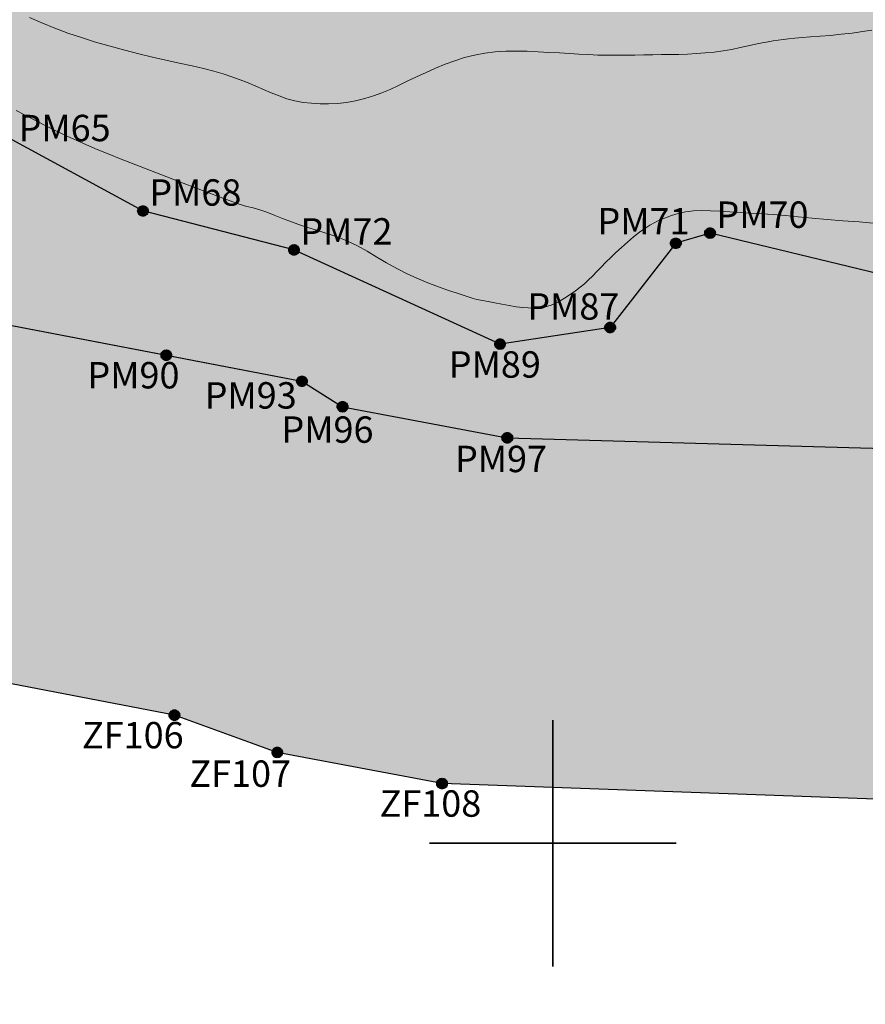
# Model space of a CAD drawing. Extents: x 443947 to 445197, y 1844928 to 1845738.
# Drawn here: x 444670 to 444718, y 1845291 to 1845347 of the extents above; entities that cross this region are included whole.
import ezdxf

# ---------------------------------------------------------------- set-up
doc = ezdxf.new("R2010")
doc.units = 0
doc.header["$MEASUREMENT"] = 0
for name, color, linetype in [('0BUFER', 7, 'Continuous'), ('0E202', 7, 'Continuous'), ('0MM2', 7, 'Continuous'), ('0VERT1', 7, 'Continuous'), ('0VERT7', 7, 'Continuous'), ('1VERTICE', 7, 'Continuous'), ('1VERTICE2', 7, 'Continuous'), ('CURVA INTERMEDIA', 17, 'Continuous'), ('CURVA MAESTRA', 17, 'Continuous'), ('E202', 7, 'Continuous'), ('ESTERO', 7, 'Continuous'), ('SIMBOLO GRADICULA', 7, 'Continuous')]:
    doc.layers.add(name, color=color, linetype=linetype)
doc.styles.add('WMF-Times New Roman0', font='TIMES.TTF')

msp = doc.modelspace()

# ---------------------------------------------------------------- hatches: boundary and pattern name
at = {"linetype": 'Continuous'}
h = msp.add_hatch(color=254, dxfattribs=at)
h.paths.add_polyline_path([(445035.323, 1845362.224), (445022.62, 1845362.92), (444994.032, 1845367.285), (444945.976, 1845378.669), (444937.116, 1845381.793), (444928.621, 1845382.016), (444924.702, 1845380.552), (444908.622, 1845368.016), (444902.068, 1845355.554), (444895.567, 1845351.098), (444884.336, 1845346.118), (444880.408, 1845339.556), (444871.566, 1845330.909), (444862.549, 1845326.646), (444844.934, 1845320.793), (444818.675, 1845322.823), (444809.144, 1845325.03), (444801.978, 1845328.437), (444791.586, 1845329.893), (444773.129, 1845330.959), (444757.201, 1845329.966), (444727.194, 1845331.415), (444718.498, 1845332.356), (444708.926, 1845334.672), (444706.982, 1845334.093), (444703.25, 1845329.305), (444697.001, 1845328.362), (444685.297, 1845333.715), (444676.721, 1845335.927), (444669.284, 1845339.966), (444657.801, 1845340.947), (444650.149, 1845343.675), (444626.38, 1845341.909), (444578.514, 1845344.677), (444577.107, 1845342.467), (444577.308, 1845339.453), (444581.527, 1845335.033), (444584.742, 1845333.024), (444595.189, 1845329.408), (444609.253, 1845331.015), (444629.947, 1845331.015), (444632.76, 1845331.818), (444648.431, 1845332.22), (444659.882, 1845331.216), (444685.753, 1845326.248), (444688.057, 1845324.804), (444697.414, 1845323.039), (444728.855, 1845322.153), (444741.332, 1845318.433), (444756.709, 1845317.626), (444769.958, 1845318.652), (444777.163, 1845315.134), (444780.542, 1845314.428), (444812.026, 1845314.263), (444816.202, 1845313.742), (444822.22, 1845311.002), (444825.913, 1845310.4), (444843.475, 1845312.191), (444846.835, 1845311.948), (444849.402, 1845310.519), (444845.019, 1845296.99), (444833.709, 1845286.716), (444829.214, 1845277.044), (444802.577, 1845251.048), (444793.451, 1845238.074), (444783.422, 1845227.833), (444765.869, 1845217.524), (444747.967, 1845210.999), (444736.809, 1845206.457), (444731.829, 1845205.331), (444723.268, 1845204.647), (444710.052, 1845205.497), (444704.196, 1845208.644), (444688.968, 1845222.228), (444683.379, 1845223.88), (444668.958, 1845225.479), (444655.952, 1845230.446), (444645.893, 1845241.001), (444639.278, 1845245.377), (444629.949, 1845253.41), (444610.027, 1845257.888), (444592.044, 1845265.225), (444572.671, 1845266.991), (444562.767, 1845266.493), (444539.215, 1845260.491), (444498.899, 1845246.678), (444480.482, 1845243.439), (444468.282, 1845242.826), (444464.84, 1845241.668), (444463.261, 1845239.749), (444463.123, 1845237.04), (444466.011, 1845218.418), (444463.429, 1845209.264), (444457.273, 1845198.618), (444452.585, 1845193.149), (444446.29, 1845188.689), (444438.633, 1845185.275), (444428.996, 1845182.596), (444413.546, 1845179.807), (444366.796, 1845174.112), (444349.869, 1845174.57), (444333.097, 1845180.614), (444322.607, 1845181.621), (444309.295, 1845180.561), (444285.35, 1845176.417), (444280.718, 1845173.629), (444273.793, 1845167.038), (444270.606, 1845161.965), (444269.997, 1845158.321), (444271.045, 1845153.681), (444274.033, 1845148.812), (444288.145, 1845143.88), (444299.052, 1845144.022), (444310.054, 1845149.868), (444345.506, 1845148.383), (444360.514, 1845152.706), (444365.597, 1845151.585), (444373.208, 1845147.407), (444377.842, 1845146.097), (444429.58, 1845143.699), (444436.078, 1845144.489), (444444.105, 1845151.625), (444452.97, 1845161.824), (444460.754, 1845167.704), (444470.99, 1845172.89), (444474.564, 1845176.301), (444477.222, 1845182.784), (444480.501, 1845202.717), (444484.37, 1845211.594), (444488.427, 1845216.818), (444496.937, 1845224.499), (444505.847, 1845230.793), (444532.263, 1845243.425), (444551.976, 1845251.074), (444571.889, 1845249.212), (444585.084, 1845245.039), (444601.183, 1845242.371), (444608.601, 1845239.334), (444619.359, 1845233.066), (444633.858, 1845221.758), (444642.151, 1845216.559), (444654.575, 1845206.473), (444661.288, 1845202.377), (444687.22, 1845195.282), (444725.02, 1845193.253), (444739.327, 1845194.202), (444763.407, 1845191.005), (444777.699, 1845190.369), (444780.22, 1845193.687), (444787.094, 1845206.608), (444794.292, 1845216.66), (444801.422, 1845228.951), (444807.015, 1845235.015), (444813.21, 1845239.766), (444819.755, 1845248.132), (444826.466, 1845254.054), (444840.787, 1845272.608), (444845.269, 1845276.258), (444849.479, 1845281.326), (444855.747, 1845293.635), (444858.12, 1845299.95), (444858.635, 1845307.437), (444859.958, 1845312.658), (444872.134, 1845317.459), (444876.153, 1845322.153), (444881.998, 1845326.724), (444886.039, 1845333.111), (444899.285, 1845341.192), (444906.299, 1845349.669), (444927.484, 1845364.69), (444942.032, 1845367.385), (444948.364, 1845367.119), (444958.201, 1845365.42), (444969.234, 1845362.258), (445009.045, 1845356.276), (445025.041, 1845352.309), (445035.323, 1845351.422), (445035.323, 1845331.507), (445020.227, 1845332.897), (445005.143, 1845336.638), (444966.262, 1845342.48), (444946.233, 1845347.191), (444935.458, 1845345.827), (444920.023, 1845334.883), (444914.694, 1845328.442), (444909.701, 1845324.118), (444900.443, 1845318.47), (444894.319, 1845310.97), (444890.047, 1845307.629), (444884.99, 1845302.138), (444878.007, 1845298.276), (444876.842, 1845292.915), (444873.569, 1845284.559), (444864.863, 1845268.546), (444855.208, 1845258.559), (444842.298, 1845241.834), (444834.371, 1845234.356), (444828.962, 1845227.443), (444817.617, 1845217.01), (444811.592, 1845206.624), (444804.128, 1845196.043), (444796.145, 1845181.587), (444790.555, 1845175.048), (444784.539, 1845171.575), (444776.81, 1845170.389), (444760.775, 1845171.179), (444738.666, 1845174.114), (444723.948, 1845173.282), (444681.942, 1845175.991), (444656.01, 1845183.086), (444650.871, 1845185.304), (444641.718, 1845191.15), (444630.493, 1845200.262), (444621.558, 1845205.987), (444608.124, 1845216.465), (444599.735, 1845221.352), (444595.69, 1845223.008), (444579.053, 1845225.97), (444567.898, 1845229.498), (444554.812, 1845230.722), (444540.912, 1845225.328), (444516.003, 1845213.48), (444509.451, 1845208.852), (444501.703, 1845201.306), (444499.831, 1845197.011), (444495.727, 1845175.197), (444491.885, 1845166.301), (444488.372, 1845161.833), (444480.029, 1845155.049), (444471.385, 1845150.67), (444466.693, 1845147.126), (444457.393, 1845136.678), (444446.078, 1845127.168), (444439.551, 1845124.793), (444428.654, 1845123.72), (444376.916, 1845126.118), (444367.767, 1845128.161), (444360.116, 1845131.778), (444351.042, 1845129.164), (444344.669, 1845128.401), (444314.643, 1845129.658), (444305.892, 1845125.228), (444302.525, 1845124.326), (444288.145, 1845123.88), (444281.547, 1845125), (444264.033, 1845131.491), (444261.177, 1845133.491), (444256.987, 1845138.351), (444251.536, 1845149.275), (444249.997, 1845158.321), (444250.91, 1845165.438), (444253.285, 1845171.965), (444260.005, 1845181.525), (444270.404, 1845190.764), (444278.51, 1845195.211), (444305.884, 1845200.268), (444324.518, 1845201.529), (444339.877, 1845199.43), (444353.624, 1845194.476), (444365.852, 1845194.145), (444410.558, 1845199.591), (444428.593, 1845203.45), (444409.606, 1845209.213), (444402.433, 1845213.35), (444396.8, 1845218.642), (444389.391, 1845229.917), (444371.115, 1845230.673), (444357.877, 1845232.265), (444329.95, 1845239.127), (444310.967, 1845241.472), (444295.514, 1845244.697), (444288.737, 1845245.043), (444262.159, 1845241.245), (444249.852, 1845242.789), (444243.836, 1845246.262), (444236.871, 1845254.231), (444234.496, 1845260.758), (444234.192, 1845264.231), (444235.592, 1845273.273), (444238.347, 1845278.363), (444242.865, 1845283.643), (444253.264, 1845289.521), (444258.387, 1845290.653), (444283.042, 1845292.777), (444314.718, 1845291.55), (444358.407, 1845294.628), (444374.621, 1845294.215), (444406.059, 1845290.576), (444427.562, 1845283.127), (444442.259, 1845280.991), (444455.468, 1845273.427), (444459.933, 1845268.106), (444462.011, 1845261.802), (444467.278, 1845262.801), (444478.239, 1845263.352), (444493.895, 1845266.105), (444532.733, 1845279.411), (444561.763, 1845286.468), (444574.487, 1845286.908), (444593.86, 1845285.142), (444599.599, 1845283.743), (444616.039, 1845277.036), (444636.789, 1845272.204), (444642.805, 1845268.731), (444651.369, 1845261.359), (444656.928, 1845257.681), (444667.311, 1845247.517), (444673.704, 1845245.075), (444685.583, 1845243.758), (444695.808, 1845241.022), (444701.824, 1845237.549), (444715.71, 1845225.174), (444728.812, 1845225.154), (444757.31, 1845235.692), (444770.997, 1845243.73), (444778.026, 1845250.908), (444788.608, 1845265.361), (444812.622, 1845288.797), (444814.414, 1845292.654), (444810.704, 1845294.27), (444780.437, 1845294.428), (444773.073, 1845295.557), (444766.075, 1845298.291), (444755.661, 1845297.653), (444740.29, 1845298.524), (444725.662, 1845302.235), (444693.707, 1845303.386), (444684.35, 1845305.151), (444678.506, 1845307.274), (444657.116, 1845311.382), (444647.812, 1845312.198), (444635.81, 1845311.89), (444629.947, 1845311.015), (444610.392, 1845311.015), (444595.189, 1845309.408), (444588.647, 1845310.508), (444578.2, 1845314.124), (444570.928, 1845318.072), (444561.987, 1845326.597), (444558.514, 1845332.613), (444557.107, 1845342.467), (444558.313, 1845349.307), (444563.193, 1845357.533), (444565.658, 1845359.998), (444571.674, 1845363.471), (444578.514, 1845364.677), (444626.216, 1845361.952), (444650.149, 1845363.675), (444653.622, 1845363.371), (444662.081, 1845360.654), (444676.124, 1845358.76), (444684.101, 1845354.678), (444696.075, 1845350.778), (444701.273, 1845353.261), (444708.926, 1845354.672), (444728.754, 1845351.363), (444757.061, 1845349.996), (444774.282, 1845350.926), (444792.739, 1845349.86), (444804.753, 1845348.244), (444815.771, 1845344.025), (444821.719, 1845342.647), (444842.455, 1845341.044), (444859.983, 1845347.555), (444864.576, 1845352.047), (444869.015, 1845358.974), (444871.48, 1845361.439), (444886.673, 1845369.249), (444891.301, 1845378.016), (444895.766, 1845383.337), (444912.405, 1845396.325), (444917.703, 1845399.287), (444925.148, 1845401.712), (444937.641, 1845401.786), (444943.767, 1845400.655), (444951.622, 1845397.885), (444997.853, 1845386.933), (445024.681, 1845382.837), (445035.323, 1845382.254)])
h.paths.add_polyline_path([(444255.721, 1845268.323), (444260.104, 1845270.727), (444284.759, 1845272.851), (444314.981, 1845271.519), (444359.812, 1845274.677), (444372.321, 1845274.348), (444403.759, 1845270.709), (444422.928, 1845263.502), (444435.419, 1845262.197), (444442.612, 1845258.106), (444443.596, 1845254.446), (444441.777, 1845250.668), (444432.295, 1845244.664), (444425.686, 1845229.91), (444422.991, 1845227.152), (444420.742, 1845227.072), (444416.446, 1845228.007), (444413.68, 1845229.888), (444411.365, 1845232.348), (444405.833, 1845241.559), (444402.26, 1845245.498), (444398.441, 1845248.116), (444393.726, 1845249.755), (444371.941, 1845250.656), (444360.368, 1845252.109), (444333.626, 1845258.825), (444313.419, 1845261.321), (444298.132, 1845264.589), (444287.651, 1845265.125), (444263.278, 1845261.214), (444256.692, 1845261.583), (444254.192, 1845264.231), (444254.386, 1845266.433)], flags=16)
for color, points in [(131, [(445035.323, 1845362.224), (445022.62, 1845362.92), (444994.032, 1845367.285), (444945.976, 1845378.669), (444937.116, 1845381.793), (444928.621, 1845382.016), (444924.702, 1845380.552), (444908.622, 1845368.016), (444902.068, 1845355.554), (444895.567, 1845351.098), (444884.336, 1845346.118), (444880.408, 1845339.556), (444871.566, 1845330.909), (444862.549, 1845326.646), (444844.934, 1845320.793), (444818.675, 1845322.823), (444809.144, 1845325.03), (444801.978, 1845328.437), (444791.586, 1845329.893), (444773.129, 1845330.959), (444757.201, 1845329.966), (444727.194, 1845331.415), (444718.498, 1845332.356), (444708.926, 1845334.672), (444706.982, 1845334.093), (444703.25, 1845329.305), (444697.001, 1845328.362), (444685.297, 1845333.715), (444676.721, 1845335.927), (444669.284, 1845339.966), (444657.801, 1845340.947), (444650.149, 1845343.675), (444626.38, 1845341.909), (444578.514, 1845344.677), (444577.107, 1845342.467), (444577.308, 1845339.453), (444581.527, 1845335.033), (444584.742, 1845333.024), (444595.189, 1845329.408), (444609.253, 1845331.015), (444629.947, 1845331.015), (444632.76, 1845331.818), (444648.431, 1845332.22), (444659.882, 1845331.216), (444685.753, 1845326.248), (444688.057, 1845324.804), (444697.414, 1845323.039), (444728.855, 1845322.153), (444741.332, 1845318.433), (444756.709, 1845317.626), (444769.958, 1845318.652), (444777.163, 1845315.134), (444780.542, 1845314.428), (444812.026, 1845314.263), (444816.202, 1845313.742), (444822.22, 1845311.002), (444825.913, 1845310.4), (444843.475, 1845312.191), (444846.835, 1845311.948), (444849.402, 1845310.519), (444845.019, 1845296.99), (444833.709, 1845286.716), (444829.214, 1845277.044), (444802.577, 1845251.048), (444793.451, 1845238.074), (444783.422, 1845227.833), (444765.869, 1845217.524), (444747.967, 1845210.999), (444736.809, 1845206.457), (444731.829, 1845205.331), (444723.268, 1845204.647), (444710.052, 1845205.497), (444704.196, 1845208.644), (444688.968, 1845222.228), (444683.379, 1845223.88), (444668.958, 1845225.479), (444655.952, 1845230.446), (444645.893, 1845241.001), (444639.278, 1845245.377), (444629.949, 1845253.41), (444610.027, 1845257.888), (444592.044, 1845265.225), (444572.671, 1845266.991), (444562.767, 1845266.493), (444539.215, 1845260.491), (444498.899, 1845246.678), (444480.482, 1845243.439), (444468.282, 1845242.826), (444464.84, 1845241.668), (444463.261, 1845239.749), (444463.123, 1845237.04), (444466.011, 1845218.418), (444463.429, 1845209.264), (444457.273, 1845198.618), (444452.585, 1845193.149), (444446.29, 1845188.689), (444438.633, 1845185.275), (444428.996, 1845182.596), (444413.546, 1845179.807), (444366.796, 1845174.112), (444349.869, 1845174.57), (444333.097, 1845180.614), (444322.607, 1845181.621), (444309.295, 1845180.561), (444285.35, 1845176.417), (444280.718, 1845173.629), (444273.793, 1845167.038), (444270.606, 1845161.965), (444269.997, 1845158.321), (444271.045, 1845153.681), (444274.033, 1845148.812), (444288.145, 1845143.88), (444299.052, 1845144.022), (444310.054, 1845149.868), (444345.506, 1845148.383), (444360.514, 1845152.706), (444365.597, 1845151.585), (444373.208, 1845147.407), (444377.842, 1845146.097), (444429.58, 1845143.699), (444436.078, 1845144.489), (444444.105, 1845151.625), (444452.97, 1845161.824), (444460.754, 1845167.704), (444470.99, 1845172.89), (444474.564, 1845176.301), (444477.222, 1845182.784), (444480.501, 1845202.717), (444484.37, 1845211.594), (444488.427, 1845216.818), (444496.937, 1845224.499), (444505.847, 1845230.793), (444532.263, 1845243.425), (444551.976, 1845251.074), (444571.889, 1845249.212), (444585.084, 1845245.039), (444601.183, 1845242.371), (444608.601, 1845239.334), (444619.359, 1845233.066), (444633.858, 1845221.758), (444642.151, 1845216.559), (444654.575, 1845206.473), (444661.288, 1845202.377), (444687.22, 1845195.282), (444725.02, 1845193.253), (444739.327, 1845194.202), (444763.407, 1845191.005), (444777.699, 1845190.369), (444780.22, 1845193.687), (444787.094, 1845206.608), (444794.292, 1845216.66), (444801.422, 1845228.951), (444807.015, 1845235.015), (444813.21, 1845239.766), (444819.755, 1845248.132), (444826.466, 1845254.054), (444840.787, 1845272.608), (444845.269, 1845276.258), (444849.479, 1845281.326), (444855.747, 1845293.635), (444858.12, 1845299.95), (444858.635, 1845307.437), (444859.958, 1845312.658), (444872.134, 1845317.459), (444876.153, 1845322.153), (444881.998, 1845326.724), (444886.039, 1845333.111), (444899.285, 1845341.192), (444906.299, 1845349.669), (444927.484, 1845364.69), (444942.032, 1845367.385), (444948.364, 1845367.119), (444958.201, 1845365.42), (444969.234, 1845362.258), (445009.045, 1845356.276), (445025.041, 1845352.309), (445035.323, 1845351.422)]), (174, [(444676.72, 1845335.63), (444676.67, 1845335.63), (444676.62, 1845335.65), (444676.57, 1845335.67), (444676.53, 1845335.7), (444676.49, 1845335.73), (444676.46, 1845335.78), (444676.44, 1845335.82), (444676.43, 1845335.87), (444676.42, 1845335.93), (444676.43, 1845335.98), (444676.44, 1845336.03), (444676.46, 1845336.08), (444676.49, 1845336.12), (444676.53, 1845336.16), (444676.57, 1845336.19), (444676.62, 1845336.21), (444676.67, 1845336.22), (444676.72, 1845336.23), (444676.77, 1845336.22), (444676.82, 1845336.21), (444676.87, 1845336.19), (444676.91, 1845336.16), (444676.95, 1845336.12), (444676.98, 1845336.08), (444677, 1845336.03), (444677.02, 1845335.98), (444677.02, 1845335.93), (444677.02, 1845335.87), (444677, 1845335.82), (444676.98, 1845335.78), (444676.95, 1845335.73), (444676.91, 1845335.7), (444676.87, 1845335.67), (444676.82, 1845335.65), (444676.77, 1845335.63)]), (174, [(444708.93, 1845334.37), (444708.87, 1845334.38), (444708.82, 1845334.39), (444708.78, 1845334.41), (444708.73, 1845334.44), (444708.7, 1845334.48), (444708.67, 1845334.52), (444708.64, 1845334.57), (444708.63, 1845334.62), (444708.63, 1845334.67), (444708.63, 1845334.72), (444708.64, 1845334.77), (444708.67, 1845334.82), (444708.7, 1845334.86), (444708.73, 1845334.9), (444708.78, 1845334.93), (444708.82, 1845334.95), (444708.87, 1845334.97), (444708.93, 1845334.97), (444708.98, 1845334.97), (444709.03, 1845334.95), (444709.08, 1845334.93), (444709.12, 1845334.9), (444709.16, 1845334.86), (444709.19, 1845334.82), (444709.21, 1845334.77), (444709.22, 1845334.72), (444709.23, 1845334.67), (444709.22, 1845334.62), (444709.21, 1845334.57), (444709.19, 1845334.52), (444709.16, 1845334.48), (444709.12, 1845334.44), (444709.08, 1845334.41), (444709.03, 1845334.39), (444708.98, 1845334.38)]), (174, [(444706.98, 1845333.79), (444706.93, 1845333.8), (444706.88, 1845333.81), (444706.83, 1845333.83), (444706.79, 1845333.86), (444706.75, 1845333.9), (444706.72, 1845333.94), (444706.7, 1845333.99), (444706.69, 1845334.04), (444706.68, 1845334.09), (444706.69, 1845334.15), (444706.7, 1845334.2), (444706.72, 1845334.24), (444706.75, 1845334.29), (444706.79, 1845334.32), (444706.83, 1845334.35), (444706.88, 1845334.37), (444706.93, 1845334.39), (444706.98, 1845334.39), (444707.03, 1845334.39), (444707.08, 1845334.37), (444707.13, 1845334.35), (444707.17, 1845334.32), (444707.21, 1845334.29), (444707.24, 1845334.24), (444707.26, 1845334.2), (444707.28, 1845334.15), (444707.28, 1845334.09), (444707.28, 1845334.04), (444707.26, 1845333.99), (444707.24, 1845333.94), (444707.21, 1845333.9), (444707.17, 1845333.86), (444707.13, 1845333.83), (444707.08, 1845333.81), (444707.03, 1845333.8)]), (174, [(444685.3, 1845333.42), (444685.24, 1845333.42), (444685.19, 1845333.43), (444685.15, 1845333.46), (444685.1, 1845333.49), (444685.07, 1845333.52), (444685.04, 1845333.57), (444685.02, 1845333.61), (444685, 1845333.66), (444685, 1845333.72), (444685, 1845333.77), (444685.02, 1845333.82), (444685.04, 1845333.86), (444685.07, 1845333.91), (444685.1, 1845333.94), (444685.15, 1845333.97), (444685.19, 1845334), (444685.24, 1845334.01), (444685.3, 1845334.02), (444685.35, 1845334.01), (444685.4, 1845334), (444685.45, 1845333.97), (444685.49, 1845333.94), (444685.53, 1845333.91), (444685.56, 1845333.86), (444685.58, 1845333.82), (444685.59, 1845333.77), (444685.6, 1845333.72), (444685.59, 1845333.66), (444685.58, 1845333.61), (444685.56, 1845333.57), (444685.53, 1845333.52), (444685.49, 1845333.49), (444685.45, 1845333.46), (444685.4, 1845333.43), (444685.35, 1845333.42)]), (174, [(444703.25, 1845329), (444703.2, 1845329.01), (444703.15, 1845329.02), (444703.1, 1845329.05), (444703.06, 1845329.08), (444703.02, 1845329.11), (444702.99, 1845329.16), (444702.97, 1845329.2), (444702.95, 1845329.25), (444702.95, 1845329.3), (444702.95, 1845329.36), (444702.97, 1845329.41), (444702.99, 1845329.45), (444703.02, 1845329.5), (444703.06, 1845329.53), (444703.1, 1845329.56), (444703.15, 1845329.59), (444703.2, 1845329.6), (444703.25, 1845329.6), (444703.3, 1845329.6), (444703.35, 1845329.59), (444703.4, 1845329.56), (444703.44, 1845329.53), (444703.48, 1845329.5), (444703.51, 1845329.45), (444703.53, 1845329.41), (444703.55, 1845329.36), (444703.55, 1845329.3), (444703.55, 1845329.25), (444703.53, 1845329.2), (444703.51, 1845329.16), (444703.48, 1845329.11), (444703.44, 1845329.08), (444703.4, 1845329.05), (444703.35, 1845329.02), (444703.3, 1845329.01)]), (174, [(444697, 1845328.06), (444696.95, 1845328.07), (444696.9, 1845328.08), (444696.85, 1845328.1), (444696.81, 1845328.13), (444696.77, 1845328.17), (444696.74, 1845328.21), (444696.72, 1845328.26), (444696.71, 1845328.31), (444696.7, 1845328.36), (444696.71, 1845328.41), (444696.72, 1845328.46), (444696.74, 1845328.51), (444696.77, 1845328.55), (444696.81, 1845328.59), (444696.85, 1845328.62), (444696.9, 1845328.64), (444696.95, 1845328.66), (444697, 1845328.66), (444697.05, 1845328.66), (444697.1, 1845328.64), (444697.15, 1845328.62), (444697.19, 1845328.59), (444697.23, 1845328.55), (444697.26, 1845328.51), (444697.28, 1845328.46), (444697.3, 1845328.41), (444697.3, 1845328.36), (444697.3, 1845328.31), (444697.28, 1845328.26), (444697.26, 1845328.21), (444697.23, 1845328.17), (444697.19, 1845328.13), (444697.15, 1845328.1), (444697.1, 1845328.08), (444697.05, 1845328.07)]), (174, [(444678.05, 1845327.43), (444677.99, 1845327.43), (444677.94, 1845327.45), (444677.9, 1845327.47), (444677.85, 1845327.5), (444677.82, 1845327.54), (444677.79, 1845327.58), (444677.76, 1845327.63), (444677.75, 1845327.68), (444677.75, 1845327.73), (444677.75, 1845327.78), (444677.76, 1845327.83), (444677.79, 1845327.88), (444677.82, 1845327.92), (444677.85, 1845327.96), (444677.9, 1845327.99), (444677.94, 1845328.01), (444677.99, 1845328.02), (444678.05, 1845328.03), (444678.1, 1845328.02), (444678.15, 1845328.01), (444678.2, 1845327.99), (444678.24, 1845327.96), (444678.28, 1845327.92), (444678.31, 1845327.88), (444678.33, 1845327.83), (444678.34, 1845327.78), (444678.35, 1845327.73), (444678.34, 1845327.68), (444678.33, 1845327.63), (444678.31, 1845327.58), (444678.28, 1845327.54), (444678.24, 1845327.5), (444678.2, 1845327.47), (444678.15, 1845327.45), (444678.1, 1845327.43)]), (174, [(444685.75, 1845325.95), (444685.7, 1845325.95), (444685.65, 1845325.97), (444685.6, 1845325.99), (444685.56, 1845326.02), (444685.52, 1845326.06), (444685.49, 1845326.1), (444685.47, 1845326.15), (444685.46, 1845326.2), (444685.45, 1845326.25), (444685.46, 1845326.3), (444685.47, 1845326.35), (444685.49, 1845326.4), (444685.52, 1845326.44), (444685.56, 1845326.48), (444685.6, 1845326.51), (444685.65, 1845326.53), (444685.7, 1845326.54), (444685.75, 1845326.55), (444685.81, 1845326.54), (444685.86, 1845326.53), (444685.9, 1845326.51), (444685.95, 1845326.48), (444685.98, 1845326.44), (444686.01, 1845326.4), (444686.03, 1845326.35), (444686.05, 1845326.3), (444686.05, 1845326.25), (444686.05, 1845326.2), (444686.03, 1845326.15), (444686.01, 1845326.1), (444685.98, 1845326.06), (444685.95, 1845326.02), (444685.9, 1845325.99), (444685.86, 1845325.97), (444685.81, 1845325.95)]), (174, [(444688.06, 1845324.5), (444688, 1845324.51), (444687.95, 1845324.52), (444687.91, 1845324.54), (444687.86, 1845324.57), (444687.83, 1845324.61), (444687.8, 1845324.65), (444687.78, 1845324.7), (444687.76, 1845324.75), (444687.76, 1845324.8), (444687.76, 1845324.86), (444687.78, 1845324.91), (444687.8, 1845324.95), (444687.83, 1845325), (444687.86, 1845325.03), (444687.91, 1845325.06), (444687.95, 1845325.09), (444688, 1845325.1), (444688.06, 1845325.1), (444688.11, 1845325.1), (444688.16, 1845325.09), (444688.21, 1845325.06), (444688.25, 1845325.03), (444688.29, 1845325), (444688.32, 1845324.95), (444688.34, 1845324.91), (444688.35, 1845324.86), (444688.36, 1845324.8), (444688.35, 1845324.75), (444688.34, 1845324.7), (444688.32, 1845324.65), (444688.29, 1845324.61), (444688.25, 1845324.57), (444688.21, 1845324.54), (444688.16, 1845324.52), (444688.11, 1845324.51)]), (174, [(444697.41, 1845322.74), (444697.36, 1845322.74), (444697.31, 1845322.76), (444697.26, 1845322.78), (444697.22, 1845322.81), (444697.18, 1845322.85), (444697.15, 1845322.89), (444697.13, 1845322.94), (444697.12, 1845322.99), (444697.11, 1845323.04), (444697.12, 1845323.09), (444697.13, 1845323.14), (444697.15, 1845323.19), (444697.18, 1845323.23), (444697.22, 1845323.27), (444697.26, 1845323.3), (444697.31, 1845323.32), (444697.36, 1845323.33), (444697.41, 1845323.34), (444697.47, 1845323.33), (444697.52, 1845323.32), (444697.56, 1845323.3), (444697.61, 1845323.27), (444697.64, 1845323.23), (444697.67, 1845323.19), (444697.7, 1845323.14), (444697.71, 1845323.09), (444697.71, 1845323.04), (444697.71, 1845322.99), (444697.7, 1845322.94), (444697.67, 1845322.89), (444697.64, 1845322.85), (444697.61, 1845322.81), (444697.56, 1845322.78), (444697.52, 1845322.76), (444697.47, 1845322.74)]), (174, [(444678.51, 1845306.97), (444678.45, 1845306.98), (444678.4, 1845306.99), (444678.36, 1845307.01), (444678.31, 1845307.04), (444678.28, 1845307.08), (444678.25, 1845307.12), (444678.22, 1845307.17), (444678.21, 1845307.22), (444678.21, 1845307.27), (444678.21, 1845307.33), (444678.22, 1845307.38), (444678.25, 1845307.42), (444678.28, 1845307.47), (444678.31, 1845307.5), (444678.36, 1845307.53), (444678.4, 1845307.56), (444678.45, 1845307.57), (444678.51, 1845307.57), (444678.56, 1845307.57), (444678.61, 1845307.56), (444678.66, 1845307.53), (444678.7, 1845307.5), (444678.74, 1845307.47), (444678.77, 1845307.42), (444678.79, 1845307.38), (444678.8, 1845307.33), (444678.81, 1845307.27), (444678.8, 1845307.22), (444678.79, 1845307.17), (444678.77, 1845307.12), (444678.74, 1845307.08), (444678.7, 1845307.04), (444678.66, 1845307.01), (444678.61, 1845306.99), (444678.56, 1845306.98)]), (174, [(444684.35, 1845304.85), (444684.3, 1845304.86), (444684.25, 1845304.87), (444684.2, 1845304.89), (444684.16, 1845304.92), (444684.12, 1845304.96), (444684.09, 1845305), (444684.07, 1845305.05), (444684.05, 1845305.1), (444684.05, 1845305.15), (444684.05, 1845305.2), (444684.07, 1845305.25), (444684.09, 1845305.3), (444684.12, 1845305.34), (444684.16, 1845305.38), (444684.2, 1845305.41), (444684.25, 1845305.43), (444684.3, 1845305.45), (444684.35, 1845305.45), (444684.4, 1845305.45), (444684.45, 1845305.43), (444684.5, 1845305.41), (444684.54, 1845305.38), (444684.58, 1845305.34), (444684.61, 1845305.3), (444684.63, 1845305.25), (444684.65, 1845305.2), (444684.65, 1845305.15), (444684.65, 1845305.1), (444684.63, 1845305.05), (444684.61, 1845305), (444684.58, 1845304.96), (444684.54, 1845304.92), (444684.5, 1845304.89), (444684.45, 1845304.87), (444684.4, 1845304.86)]), (174, [(444693.71, 1845303.09), (444693.65, 1845303.09), (444693.6, 1845303.1), (444693.56, 1845303.13), (444693.51, 1845303.16), (444693.48, 1845303.19), (444693.45, 1845303.24), (444693.42, 1845303.28), (444693.41, 1845303.33), (444693.41, 1845303.39), (444693.41, 1845303.44), (444693.42, 1845303.49), (444693.45, 1845303.54), (444693.48, 1845303.58), (444693.51, 1845303.62), (444693.56, 1845303.65), (444693.6, 1845303.67), (444693.65, 1845303.68), (444693.71, 1845303.69), (444693.76, 1845303.68), (444693.81, 1845303.67), (444693.86, 1845303.65), (444693.9, 1845303.62), (444693.94, 1845303.58), (444693.97, 1845303.54), (444693.99, 1845303.49), (444694, 1845303.44), (444694.01, 1845303.39), (444694, 1845303.33), (444693.99, 1845303.28), (444693.97, 1845303.24), (444693.94, 1845303.19), (444693.9, 1845303.16), (444693.86, 1845303.13), (444693.81, 1845303.1), (444693.76, 1845303.09)])]:
    msp.add_hatch(color=color, dxfattribs=at).paths.add_polyline_path(points)

# ---------------------------------------------------------------- linework, layer by layer
at = {"layer": '0BUFER'}
for points in [[(444718.498, 1845332.356), (444708.926, 1845334.672), (444706.982, 1845334.093), (444703.25, 1845329.305), (444697.001, 1845328.362), (444685.297, 1845333.715), (444676.721, 1845335.927), (444669.284, 1845339.966), (444657.801, 1845340.947), (444650.149, 1845343.675), (444626.38, 1845341.909)], [(444632.76, 1845331.818), (444648.431, 1845332.22), (444659.882, 1845331.216), (444685.753, 1845326.248), (444688.057, 1845324.804), (444697.414, 1845323.039), (444728.855, 1845322.153)], [(444725.662, 1845302.235), (444693.707, 1845303.386), (444684.35, 1845305.151), (444678.506, 1845307.274), (444657.116, 1845311.382), (444647.812, 1845312.198), (444635.81, 1845311.89), (444629.947, 1845311.015), (444610.392, 1845311.015), (444595.189, 1845309.408), (444588.647, 1845310.508), (444578.2, 1845314.124), (444570.928, 1845318.072), (444561.987, 1845326.597)]]:
    msp.add_lwpolyline(points, dxfattribs=at)
at = {"layer": '0E202', "linetype": 'Continuous', "lineweight": 20, "ltscale": 0.5}
for points in [[(444678.51, 1845307.27), (444657.12, 1845311.38)], [(444684.35, 1845305.15), (444678.51, 1845307.27)], [(444693.71, 1845303.39), (444684.35, 1845305.15)], [(444725.66, 1845302.24), (444693.71, 1845303.39)]]:
    msp.add_lwpolyline(points, dxfattribs=at)
at = {"layer": '0MM2', "linetype": 'Continuous', "lineweight": 20, "ltscale": 0.09}
for points in [[(444676.72, 1845335.93), (444669.28, 1845339.97)], [(444685.3, 1845333.72), (444676.72, 1845335.93)], [(444708.93, 1845334.67), (444706.98, 1845334.09)], [(444718.5, 1845332.36), (444708.93, 1845334.67)], [(444706.98, 1845334.09), (444703.25, 1845329.3)], [(444697, 1845328.36), (444685.3, 1845333.72)], [(444659.88, 1845331.22), (444678.05, 1845327.73)], [(444703.25, 1845329.3), (444697, 1845328.36)], [(444678.05, 1845327.73), (444685.75, 1845326.25)], [(444685.75, 1845326.25), (444688.06, 1845324.8)], [(444688.06, 1845324.8), (444697.41, 1845323.04)], [(444697.41, 1845323.04), (444728.85, 1845322.15)]]:
    msp.add_lwpolyline(points, dxfattribs=at)
at = {"layer": '0VERT1', "color": 174}
for points in [[(444676.72, 1845335.63), (444676.67, 1845335.63), (444676.62, 1845335.65), (444676.57, 1845335.67), (444676.53, 1845335.7), (444676.49, 1845335.73), (444676.46, 1845335.78), (444676.44, 1845335.82), (444676.43, 1845335.87), (444676.42, 1845335.93), (444676.43, 1845335.98), (444676.44, 1845336.03), (444676.46, 1845336.08), (444676.49, 1845336.12), (444676.53, 1845336.16), (444676.57, 1845336.19), (444676.62, 1845336.21), (444676.67, 1845336.22), (444676.72, 1845336.23), (444676.77, 1845336.22), (444676.82, 1845336.21), (444676.87, 1845336.19), (444676.91, 1845336.16), (444676.95, 1845336.12), (444676.98, 1845336.08), (444677, 1845336.03), (444677.02, 1845335.98), (444677.02, 1845335.93), (444677.02, 1845335.87), (444677, 1845335.82), (444676.98, 1845335.78), (444676.95, 1845335.73), (444676.91, 1845335.7), (444676.87, 1845335.67), (444676.82, 1845335.65), (444676.77, 1845335.63), (444676.72, 1845335.63)], [(444708.93, 1845334.37), (444708.87, 1845334.38), (444708.82, 1845334.39), (444708.78, 1845334.41), (444708.73, 1845334.44), (444708.7, 1845334.48), (444708.67, 1845334.52), (444708.64, 1845334.57), (444708.63, 1845334.62), (444708.63, 1845334.67), (444708.63, 1845334.72), (444708.64, 1845334.77), (444708.67, 1845334.82), (444708.7, 1845334.86), (444708.73, 1845334.9), (444708.78, 1845334.93), (444708.82, 1845334.95), (444708.87, 1845334.97), (444708.93, 1845334.97), (444708.98, 1845334.97), (444709.03, 1845334.95), (444709.08, 1845334.93), (444709.12, 1845334.9), (444709.16, 1845334.86), (444709.19, 1845334.82), (444709.21, 1845334.77), (444709.22, 1845334.72), (444709.23, 1845334.67), (444709.22, 1845334.62), (444709.21, 1845334.57), (444709.19, 1845334.52), (444709.16, 1845334.48), (444709.12, 1845334.44), (444709.08, 1845334.41), (444709.03, 1845334.39), (444708.98, 1845334.38), (444708.93, 1845334.37)], [(444706.98, 1845333.79), (444706.93, 1845333.8), (444706.88, 1845333.81), (444706.83, 1845333.83), (444706.79, 1845333.86), (444706.75, 1845333.9), (444706.72, 1845333.94), (444706.7, 1845333.99), (444706.69, 1845334.04), (444706.68, 1845334.09), (444706.69, 1845334.15), (444706.7, 1845334.2), (444706.72, 1845334.24), (444706.75, 1845334.29), (444706.79, 1845334.32), (444706.83, 1845334.35), (444706.88, 1845334.37), (444706.93, 1845334.39), (444706.98, 1845334.39), (444707.03, 1845334.39), (444707.08, 1845334.37), (444707.13, 1845334.35), (444707.17, 1845334.32), (444707.21, 1845334.29), (444707.24, 1845334.24), (444707.26, 1845334.2), (444707.28, 1845334.15), (444707.28, 1845334.09), (444707.28, 1845334.04), (444707.26, 1845333.99), (444707.24, 1845333.94), (444707.21, 1845333.9), (444707.17, 1845333.86), (444707.13, 1845333.83), (444707.08, 1845333.81), (444707.03, 1845333.8), (444706.98, 1845333.79)], [(444685.3, 1845333.42), (444685.24, 1845333.42), (444685.19, 1845333.43), (444685.15, 1845333.46), (444685.1, 1845333.49), (444685.07, 1845333.52), (444685.04, 1845333.57), (444685.02, 1845333.61), (444685, 1845333.66), (444685, 1845333.72), (444685, 1845333.77), (444685.02, 1845333.82), (444685.04, 1845333.86), (444685.07, 1845333.91), (444685.1, 1845333.94), (444685.15, 1845333.97), (444685.19, 1845334), (444685.24, 1845334.01), (444685.3, 1845334.02), (444685.35, 1845334.01), (444685.4, 1845334), (444685.45, 1845333.97), (444685.49, 1845333.94), (444685.53, 1845333.91), (444685.56, 1845333.86), (444685.58, 1845333.82), (444685.59, 1845333.77), (444685.6, 1845333.72), (444685.59, 1845333.66), (444685.58, 1845333.61), (444685.56, 1845333.57), (444685.53, 1845333.52), (444685.49, 1845333.49), (444685.45, 1845333.46), (444685.4, 1845333.43), (444685.35, 1845333.42), (444685.3, 1845333.42)], [(444703.25, 1845329), (444703.2, 1845329.01), (444703.15, 1845329.02), (444703.1, 1845329.05), (444703.06, 1845329.08), (444703.02, 1845329.11), (444702.99, 1845329.16), (444702.97, 1845329.2), (444702.95, 1845329.25), (444702.95, 1845329.3), (444702.95, 1845329.36), (444702.97, 1845329.41), (444702.99, 1845329.45), (444703.02, 1845329.5), (444703.06, 1845329.53), (444703.1, 1845329.56), (444703.15, 1845329.59), (444703.2, 1845329.6), (444703.25, 1845329.6), (444703.3, 1845329.6), (444703.35, 1845329.59), (444703.4, 1845329.56), (444703.44, 1845329.53), (444703.48, 1845329.5), (444703.51, 1845329.45), (444703.53, 1845329.41), (444703.55, 1845329.36), (444703.55, 1845329.3), (444703.55, 1845329.25), (444703.53, 1845329.2), (444703.51, 1845329.16), (444703.48, 1845329.11), (444703.44, 1845329.08), (444703.4, 1845329.05), (444703.35, 1845329.02), (444703.3, 1845329.01), (444703.25, 1845329)], [(444697, 1845328.06), (444696.95, 1845328.07), (444696.9, 1845328.08), (444696.85, 1845328.1), (444696.81, 1845328.13), (444696.77, 1845328.17), (444696.74, 1845328.21), (444696.72, 1845328.26), (444696.71, 1845328.31), (444696.7, 1845328.36), (444696.71, 1845328.41), (444696.72, 1845328.46), (444696.74, 1845328.51), (444696.77, 1845328.55), (444696.81, 1845328.59), (444696.85, 1845328.62), (444696.9, 1845328.64), (444696.95, 1845328.66), (444697, 1845328.66), (444697.05, 1845328.66), (444697.1, 1845328.64), (444697.15, 1845328.62), (444697.19, 1845328.59), (444697.23, 1845328.55), (444697.26, 1845328.51), (444697.28, 1845328.46), (444697.3, 1845328.41), (444697.3, 1845328.36), (444697.3, 1845328.31), (444697.28, 1845328.26), (444697.26, 1845328.21), (444697.23, 1845328.17), (444697.19, 1845328.13), (444697.15, 1845328.1), (444697.1, 1845328.08), (444697.05, 1845328.07), (444697, 1845328.06)], [(444678.05, 1845327.43), (444677.99, 1845327.43), (444677.94, 1845327.45), (444677.9, 1845327.47), (444677.85, 1845327.5), (444677.82, 1845327.54), (444677.79, 1845327.58), (444677.76, 1845327.63), (444677.75, 1845327.68), (444677.75, 1845327.73), (444677.75, 1845327.78), (444677.76, 1845327.83), (444677.79, 1845327.88), (444677.82, 1845327.92), (444677.85, 1845327.96), (444677.9, 1845327.99), (444677.94, 1845328.01), (444677.99, 1845328.02), (444678.05, 1845328.03), (444678.1, 1845328.02), (444678.15, 1845328.01), (444678.2, 1845327.99), (444678.24, 1845327.96), (444678.28, 1845327.92), (444678.31, 1845327.88), (444678.33, 1845327.83), (444678.34, 1845327.78), (444678.35, 1845327.73), (444678.34, 1845327.68), (444678.33, 1845327.63), (444678.31, 1845327.58), (444678.28, 1845327.54), (444678.24, 1845327.5), (444678.2, 1845327.47), (444678.15, 1845327.45), (444678.1, 1845327.43), (444678.05, 1845327.43)], [(444685.75, 1845325.95), (444685.7, 1845325.95), (444685.65, 1845325.97), (444685.6, 1845325.99), (444685.56, 1845326.02), (444685.52, 1845326.06), (444685.49, 1845326.1), (444685.47, 1845326.15), (444685.46, 1845326.2), (444685.45, 1845326.25), (444685.46, 1845326.3), (444685.47, 1845326.35), (444685.49, 1845326.4), (444685.52, 1845326.44), (444685.56, 1845326.48), (444685.6, 1845326.51), (444685.65, 1845326.53), (444685.7, 1845326.54), (444685.75, 1845326.55), (444685.81, 1845326.54), (444685.86, 1845326.53), (444685.9, 1845326.51), (444685.95, 1845326.48), (444685.98, 1845326.44), (444686.01, 1845326.4), (444686.03, 1845326.35), (444686.05, 1845326.3), (444686.05, 1845326.25), (444686.05, 1845326.2), (444686.03, 1845326.15), (444686.01, 1845326.1), (444685.98, 1845326.06), (444685.95, 1845326.02), (444685.9, 1845325.99), (444685.86, 1845325.97), (444685.81, 1845325.95), (444685.75, 1845325.95)], [(444688.06, 1845324.5), (444688, 1845324.51), (444687.95, 1845324.52), (444687.91, 1845324.54), (444687.86, 1845324.57), (444687.83, 1845324.61), (444687.8, 1845324.65), (444687.78, 1845324.7), (444687.76, 1845324.75), (444687.76, 1845324.8), (444687.76, 1845324.86), (444687.78, 1845324.91), (444687.8, 1845324.95), (444687.83, 1845325), (444687.86, 1845325.03), (444687.91, 1845325.06), (444687.95, 1845325.09), (444688, 1845325.1), (444688.06, 1845325.1), (444688.11, 1845325.1), (444688.16, 1845325.09), (444688.21, 1845325.06), (444688.25, 1845325.03), (444688.29, 1845325), (444688.32, 1845324.95), (444688.34, 1845324.91), (444688.35, 1845324.86), (444688.36, 1845324.8), (444688.35, 1845324.75), (444688.34, 1845324.7), (444688.32, 1845324.65), (444688.29, 1845324.61), (444688.25, 1845324.57), (444688.21, 1845324.54), (444688.16, 1845324.52), (444688.11, 1845324.51), (444688.06, 1845324.5)], [(444697.41, 1845322.74), (444697.36, 1845322.74), (444697.31, 1845322.76), (444697.26, 1845322.78), (444697.22, 1845322.81), (444697.18, 1845322.85), (444697.15, 1845322.89), (444697.13, 1845322.94), (444697.12, 1845322.99), (444697.11, 1845323.04), (444697.12, 1845323.09), (444697.13, 1845323.14), (444697.15, 1845323.19), (444697.18, 1845323.23), (444697.22, 1845323.27), (444697.26, 1845323.3), (444697.31, 1845323.32), (444697.36, 1845323.33), (444697.41, 1845323.34), (444697.47, 1845323.33), (444697.52, 1845323.32), (444697.56, 1845323.3), (444697.61, 1845323.27), (444697.64, 1845323.23), (444697.67, 1845323.19), (444697.7, 1845323.14), (444697.71, 1845323.09), (444697.71, 1845323.04), (444697.71, 1845322.99), (444697.7, 1845322.94), (444697.67, 1845322.89), (444697.64, 1845322.85), (444697.61, 1845322.81), (444697.56, 1845322.78), (444697.52, 1845322.76), (444697.47, 1845322.74), (444697.41, 1845322.74)]]:
    msp.add_lwpolyline(points, dxfattribs=at)
at = {"layer": '0VERT7', "color": 174}
for points in [[(444678.51, 1845306.97), (444678.45, 1845306.98), (444678.4, 1845306.99), (444678.36, 1845307.01), (444678.31, 1845307.04), (444678.28, 1845307.08), (444678.25, 1845307.12), (444678.22, 1845307.17), (444678.21, 1845307.22), (444678.21, 1845307.27), (444678.21, 1845307.33), (444678.22, 1845307.38), (444678.25, 1845307.42), (444678.28, 1845307.47), (444678.31, 1845307.5), (444678.36, 1845307.53), (444678.4, 1845307.56), (444678.45, 1845307.57), (444678.51, 1845307.57), (444678.56, 1845307.57), (444678.61, 1845307.56), (444678.66, 1845307.53), (444678.7, 1845307.5), (444678.74, 1845307.47), (444678.77, 1845307.42), (444678.79, 1845307.38), (444678.8, 1845307.33), (444678.81, 1845307.27), (444678.8, 1845307.22), (444678.79, 1845307.17), (444678.77, 1845307.12), (444678.74, 1845307.08), (444678.7, 1845307.04), (444678.66, 1845307.01), (444678.61, 1845306.99), (444678.56, 1845306.98), (444678.51, 1845306.97)], [(444684.35, 1845304.85), (444684.3, 1845304.86), (444684.25, 1845304.87), (444684.2, 1845304.89), (444684.16, 1845304.92), (444684.12, 1845304.96), (444684.09, 1845305), (444684.07, 1845305.05), (444684.05, 1845305.1), (444684.05, 1845305.15), (444684.05, 1845305.2), (444684.07, 1845305.25), (444684.09, 1845305.3), (444684.12, 1845305.34), (444684.16, 1845305.38), (444684.2, 1845305.41), (444684.25, 1845305.43), (444684.3, 1845305.45), (444684.35, 1845305.45), (444684.4, 1845305.45), (444684.45, 1845305.43), (444684.5, 1845305.41), (444684.54, 1845305.38), (444684.58, 1845305.34), (444684.61, 1845305.3), (444684.63, 1845305.25), (444684.65, 1845305.2), (444684.65, 1845305.15), (444684.65, 1845305.1), (444684.63, 1845305.05), (444684.61, 1845305), (444684.58, 1845304.96), (444684.54, 1845304.92), (444684.5, 1845304.89), (444684.45, 1845304.87), (444684.4, 1845304.86), (444684.35, 1845304.85)], [(444693.71, 1845303.09), (444693.65, 1845303.09), (444693.6, 1845303.1), (444693.56, 1845303.13), (444693.51, 1845303.16), (444693.48, 1845303.19), (444693.45, 1845303.24), (444693.42, 1845303.28), (444693.41, 1845303.33), (444693.41, 1845303.39), (444693.41, 1845303.44), (444693.42, 1845303.49), (444693.45, 1845303.54), (444693.48, 1845303.58), (444693.51, 1845303.62), (444693.56, 1845303.65), (444693.6, 1845303.67), (444693.65, 1845303.68), (444693.71, 1845303.69), (444693.76, 1845303.68), (444693.81, 1845303.67), (444693.86, 1845303.65), (444693.9, 1845303.62), (444693.94, 1845303.58), (444693.97, 1845303.54), (444693.99, 1845303.49), (444694, 1845303.44), (444694.01, 1845303.39), (444694, 1845303.33), (444693.99, 1845303.28), (444693.97, 1845303.24), (444693.94, 1845303.19), (444693.9, 1845303.16), (444693.86, 1845303.13), (444693.81, 1845303.1), (444693.76, 1845303.09), (444693.71, 1845303.09)]]:
    msp.add_lwpolyline(points, dxfattribs=at)
at = {"layer": 'CURVA INTERMEDIA', "color": 17, "linetype": 'Continuous', "lineweight": 9, "elevation": 1.003}
msp.add_lwpolyline([(444670.279, 1845346.922), (444670.986, 1845346.615), (444671.713, 1845346.314), (444672.456, 1845346.037), (444673.227, 1845345.779), (444674.035, 1845345.528), (444674.863, 1845345.287), (444675.689, 1845345.062), (444676.494, 1845344.856), (444677.269, 1845344.669), (444678.029, 1845344.497), (444678.786, 1845344.332), (444679.51, 1845344.176), (444680.165, 1845344.027), (444680.753, 1845343.877), (444681.285, 1845343.721), (444681.777, 1845343.558), (444682.247, 1845343.388), (444682.699, 1845343.209), (444683.137, 1845343.021), (444683.57, 1845342.829), (444684.009, 1845342.641), (444684.45, 1845342.464), (444684.892, 1845342.308), (444685.343, 1845342.184), (444685.812, 1845342.1), (444686.293, 1845342.049), (444686.777, 1845342.019), (444687.267, 1845342.014), (444687.766, 1845342.04), (444688.276, 1845342.099), (444688.797, 1845342.194), (444689.313, 1845342.319), (444689.812, 1845342.465), (444690.29, 1845342.636), (444690.755, 1845342.834), (444691.229, 1845343.056), (444691.732, 1845343.298), (444692.259, 1845343.55), (444692.798, 1845343.801), (444693.341, 1845344.043), (444693.881, 1845344.267), (444694.426, 1845344.47), (444694.984, 1845344.648), (444695.554, 1845344.792), (444696.138, 1845344.896), (444696.73, 1845344.965), (444697.33, 1845345.004), (444697.935, 1845345.017), (444698.547, 1845345.004), (444699.163, 1845344.976), (444699.779, 1845344.942), (444700.376, 1845344.908), (444700.938, 1845344.875), (444701.479, 1845344.843), (444702.016, 1845344.813), (444702.547, 1845344.791), (444703.07, 1845344.782), (444703.591, 1845344.781), (444704.118, 1845344.782), (444704.647, 1845344.786), (444705.172, 1845344.797), (444705.681, 1845344.808), (444706.168, 1845344.815), (444706.652, 1845344.82), (444707.149, 1845344.828), (444707.652, 1845344.844), (444708.152, 1845344.87), (444708.655, 1845344.908), (444709.166, 1845344.958), (444709.674, 1845345.025), (444710.166, 1845345.114), (444710.64, 1845345.216), (444711.093, 1845345.318), (444711.512, 1845345.411), (444711.887, 1845345.486), (444712.219, 1845345.547), (444712.514, 1845345.597), (444712.791, 1845345.641), (444713.073, 1845345.681), (444713.381, 1845345.717), (444713.737, 1845345.751), (444714.153, 1845345.784), (444714.635, 1845345.822), (444715.178, 1845345.863), (444715.767, 1845345.91), (444716.38, 1845345.968), (444716.991, 1845346.039), (444717.578, 1845346.119), (444718.12, 1845346.202)], dxfattribs=at)
at = {"layer": 'CURVA MAESTRA', "color": 17, "linetype": 'Continuous', "lineweight": 13, "elevation": 0.036}
msp.add_lwpolyline([(444669.523, 1845341.646), (444670.04, 1845341.38), (444670.625, 1845341.065), (444671.24, 1845340.743), (444671.842, 1845340.452), (444672.417, 1845340.189), (444672.966, 1845339.936), (444673.52, 1845339.685), (444674.112, 1845339.429), (444674.736, 1845339.172), (444675.477, 1845338.879), (444676.809, 1845338.363), (444679.002, 1845337.517), (444681.104, 1845336.715), (444682.187, 1845336.322), (444682.62, 1845336.192), (444682.975, 1845336.098), (444683.355, 1845335.988), (444683.747, 1845335.857), (444684.169, 1845335.698), (444684.639, 1845335.507), (444685.158, 1845335.302), (444685.725, 1845335.1), (444686.339, 1845334.904), (444686.997, 1845334.706), (444687.663, 1845334.49), (444688.303, 1845334.24), (444688.903, 1845333.955), (444689.464, 1845333.637), (444690.008, 1845333.305), (444690.559, 1845332.977), (444691.141, 1845332.656), (444691.766, 1845332.346), (444692.4, 1845332.059), (444693.004, 1845331.806), (444693.564, 1845331.59), (444694.07, 1845331.411), (444694.503, 1845331.268), (444694.852, 1845331.155), (444695.143, 1845331.061), (444695.414, 1845330.975), (444695.691, 1845330.901), (444695.996, 1845330.84), (444696.334, 1845330.781), (444696.704, 1845330.712), (444697.103, 1845330.633), (444697.52, 1845330.552), (444697.924, 1845330.485), (444698.287, 1845330.446), (444698.606, 1845330.425), (444698.894, 1845330.411), (444699.189, 1845330.418), (444699.526, 1845330.466), (444699.899, 1845330.575), (444700.289, 1845330.755), (444700.662, 1845330.972), (444700.989, 1845331.185), (444701.282, 1845331.39), (444701.554, 1845331.592), (444701.804, 1845331.796), (444702.029, 1845332.006), (444702.25, 1845332.232), (444702.491, 1845332.48), (444702.748, 1845332.744), (444703.015, 1845333.017), (444703.291, 1845333.293), (444703.58, 1845333.57), (444703.894, 1845333.858), (444704.237, 1845334.16), (444704.587, 1845334.454), (444704.919, 1845334.715), (444705.226, 1845334.938), (444705.509, 1845335.122), (444705.785, 1845335.277), (444706.077, 1845335.416), (444706.392, 1845335.547), (444706.734, 1845335.677), (444707.113, 1845335.792), (444707.532, 1845335.88), (444707.981, 1845335.934), (444708.452, 1845335.951), (444708.952, 1845335.942), (444709.489, 1845335.917), (444710.053, 1845335.885), (444710.632, 1845335.85), (444711.232, 1845335.813), (444711.861, 1845335.771), (444712.519, 1845335.722), (444713.207, 1845335.667), (444713.94, 1845335.6), (444714.732, 1845335.519), (444715.579, 1845335.438), (444716.471, 1845335.371), (444717.404, 1845335.305), (444718.373, 1845335.226)], dxfattribs=at)
at = {"layer": 'E202', "elevation": 0.006}
msp.add_lwpolyline([(444725.662, 1845302.235), (444693.707, 1845303.386), (444684.35, 1845305.151), (444678.506, 1845307.274), (444657.116, 1845311.382), (444647.812, 1845312.198), (444635.81, 1845311.89), (444629.947, 1845311.015), (444610.392, 1845311.015), (444595.189, 1845309.408), (444588.647, 1845310.508), (444578.2, 1845314.124), (444570.928, 1845318.072), (444561.987, 1845326.597)], dxfattribs=at)
at = {"layer": 'ESTERO', "color": 131, "lineweight": 9}
for points in [[(444718.498, 1845332.356), (444708.926, 1845334.672), (444706.982, 1845334.093), (444703.25, 1845329.305), (444697.001, 1845328.362), (444685.297, 1845333.715), (444676.721, 1845335.927), (444669.284, 1845339.966), (444657.801, 1845340.947), (444650.149, 1845343.675), (444626.38, 1845341.909)], [(444632.76, 1845331.818), (444648.431, 1845332.22), (444659.882, 1845331.216), (444685.753, 1845326.248), (444688.057, 1845324.804), (444697.414, 1845323.039), (444728.855, 1845322.153)]]:
    msp.add_lwpolyline(points, dxfattribs=at)
at = {"layer": 'ESTERO', "color": 131, "lineweight": 9, "elevation": 0.006}
for points in [[(444718.498, 1845332.356), (444708.926, 1845334.672), (444706.982, 1845334.093), (444703.25, 1845329.305), (444697.001, 1845328.362), (444685.297, 1845333.715), (444676.721, 1845335.927), (444669.284, 1845339.966), (444657.801, 1845340.947), (444650.149, 1845343.675), (444626.38, 1845341.909)], [(444632.76, 1845331.818), (444648.431, 1845332.22), (444659.882, 1845331.216), (444685.753, 1845326.248), (444688.057, 1845324.804), (444697.414, 1845323.039), (444728.855, 1845322.153)]]:
    msp.add_lwpolyline(points, dxfattribs=at)
at = {"layer": 'SIMBOLO GRADICULA', "color": 5}
for points in [[(444700, 1845307), (444700, 1845300)], [(444707, 1845300), (444700, 1845300), (444700, 1845307)], [(444700, 1845300), (444693, 1845300)], [(444693, 1845300), (444700, 1845300), (444700, 1845293)], [(444700, 1845293), (444700, 1845300), (444707, 1845300)]]:
    msp.add_lwpolyline(points, dxfattribs=at)

# ---------------------------------------------------------------- texts
at = {"layer": '1VERTICE', "lineweight": 9, "style": 'WMF-Times New Roman0'}
for s, p in [('PM65', (444669.656, 1845339.893)), ('PM68', (444677.081, 1845336.229)), ('PM70', (444709.291, 1845334.969)), ('PM71', (444702.533, 1845334.595)), ('PM72', (444685.661, 1845334.019)), ('PM87', (444698.548, 1845329.754)), ('PM89', (444694.091, 1845326.455)), ('PM90', (444673.567, 1845325.843)), ('PM93', (444680.224, 1845324.699)), ('PM96', (444684.586, 1845322.755)), ('PM97', (444694.441, 1845321.085))]:
    msp.add_text(s, height=1.5, dxfattribs=at).set_placement(p)
at = {"layer": '1VERTICE2', "lineweight": 9, "style": 'WMF-Times New Roman0'}
for s, p in [('ZF106', (444673.26, 1845305.389)), ('ZF107', (444679.36, 1845303.201)), ('ZF108', (444690.164, 1845301.504))]:
    msp.add_text(s, height=1.5, dxfattribs=at).set_placement(p)

doc.saveas('drawing.dxf')
